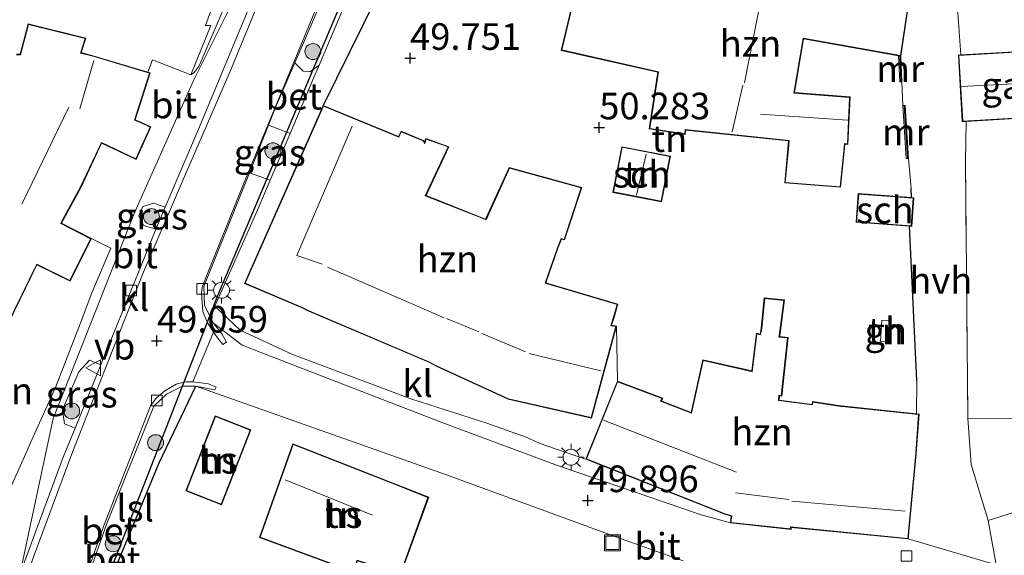
# Model space of a CAD drawing. Units: metres. Extents: x 175566 to 179286, y 306748 to 312501.
# Drawn here: x 176717 to 176809, y 310438 to 310488 of the extents above; entities that cross this region are included whole.
import ezdxf
from ezdxf.enums import TextEntityAlignment as Align

# ---------------------------------------------------------------- set-up
doc = ezdxf.new("R2010")
doc.units = ezdxf.units.M
doc.linetypes.add('IE-TERREINAFSCHEIDING', pattern=[10, 8, -2])
doc.layers.get('0').update_dxf_attribs({"lineweight": 25})
for name, color, linetype, lineweight in [('B-ME-GR-BOOM-S-B1', 93, 'Continuous', 18), ('B-ME-GW-HOOGTEPUNT-S-B1', 10, 'Continuous', 25), ('B-ME-IE-GRASLAND-GV-B6', 93, 'Continuous', 18), ('B-ME-IE-GRONDWERKLIJN-GROND_INGERICHT-GV-B6', 253, 'Continuous', 18), ('B-ME-IE-HULPGEOMETRIE-L-B1', 53, 'Continuous', 18), ('B-ME-IE-INRICHTINGSELEMENT-S-B1', 253, 'Continuous', 18), ('B-ME-IE-MEUBILAIR_WEGMEUBILAIR-LICHTMAST-S-B1', 8, 'Continuous', 18), ('B-ME-IE-TERREINAFSCHEIDING-DOORGANG-L-B1', 8, 'IE-TERREINAFSCHEIDING-KUNSTMATIG-OPEN', 18), ('B-ME-IE-TERREINAFSCHEIDING-HAAG-L-B1', 10, 'Continuous', 25), ('B-ME-IE-TERREINAFSCHEIDING-RASTERHEKWERK-L-B1', 8, 'IE-TERREINAFSCHEIDING', 18), ('B-ME-KG-KADASTRAAL-DAKRAND-L-B1', 13, 'Continuous', 18), ('B-ME-KG-KADASTRAAL-NOKLIJN-L-B1', 13, 'Continuous', 18), ('B-ME-KL-ELEKTRICITEIT-LAAGSP-L-B1', 10, 'Continuous', 25), ('B-ME-MW-MUUR-GV-B6', 8, 'IE-TERREINAFSCHEIDING-KUNSTMATIG', 18), ('B-ME-MW-MUUR-L-B1', 8, 'IE-TERREINAFSCHEIDING-KUNSTMATIG', 18), ('B-ME-OG-BEBOUWING-GV-B6', 173, 'Continuous', 18), ('B-ME-VH-VERH_SOORT-BETON-OVERIG-GV-B6', 8, 'IE-TERREINAFSCHEIDING-NATUURLIJK-HOUTWAL', 18), ('B-ME-VH-VERH_SOORT-BITUMEN-GV-B6', 8, 'IE-TERREINAFSCHEIDING-NATUURLIJK-HOUTWAL', 18), ('B-ME-VH-VERH_SOORT-GV-B6', 8, 'Continuous', 18), ('B-ME-VH-VERH_SOORT-HALF_VERHARDING-GV-B6', 8, 'IE-TERREINAFSCHEIDING-NATUURLIJK-HOUTWAL', 18), ('B-ME-VH-VERH_SOORT-KLINKERS-GV-B6', 8, 'IE-TERREINAFSCHEIDING-NATUURLIJK-HOUTWAL', 18), ('B-ME-VH-VERH_SOORT-ONVERHARD-GV-B6', 8, 'Continuous', 18), ('B-ME-VV-KOLK-S-B1', 8, 'Continuous', 18), ('B-ME-VW-MEUBILAIR_WEGMEUBILAIR-VERKEERSBORD-S-B1', 8, 'Continuous', 18)]:
    doc.layers.add(name, color=color, linetype=linetype, lineweight=lineweight)
doc.styles.add('NLCS-ISO', font='NLCS-ISO.TTF')
doc.linetypes.add('IE-TERREINAFSCHEIDING-KUNSTMATIG', pattern='A,4,[82,NLCS.SHX,S=0.75,R=90,X=0,Y=0],4,-2', length=10)
doc.linetypes.add('IE-TERREINAFSCHEIDING-KUNSTMATIG-OPEN', pattern='A,7,-1.5,[67,NLCS.SHX,S=0.75,R=0,X=0,Y=0],-1.5', length=10)
doc.linetypes.add('IE-TERREINAFSCHEIDING-NATUURLIJK-HOUTWAL', pattern='A,7,-1.5,[67,NLCS.SHX,S=0.75,R=45,X=0,Y=0],-1.5,7,-1.5,[70,NLCS.SHX,S=0.75,R=0,X=0,Y=0],-1.5', length=20)

# ---------------------------------------------------------------- blocks, each defined once
blk = doc.blocks.new('put')
for p, q in [((0.75, 0.75), (-0.75, 0.75)), ((-0.75, 0.75), (-0.75, -0.75)), ((0.75, -0.75), (0.75, 0.75)), ((-0.75, -0.75), (0.75, -0.75))]:
    blk.add_line(p, q)
blk.add_lwpolyline([(-0.625, 0.625), (0.625, 0.625), (0.625, -0.625), (-0.625, -0.625)], close=True)
blk = doc.blocks.new('verkeersbord')
for p, q in [((0, 0.75), (-0.75, -0.625)), ((0.75, -0.625), (0, 0.75)), ((-0.75, -0.625), (0.75, -0.625))]:
    blk.add_line(p, q)
blk = doc.blocks.new('boom')
blk.add_hatch(color=256).paths.add_polyline_path([(-0.75, 0, 1), (0.75, 0, 1)])
blk.add_circle((0, 0), 0.75)
blk = doc.blocks.new('hoogtepunt')
for p, q in [((-0.5, 0), (0.5, 0)), ((0, 0.5), (0, -0.5))]:
    blk.add_line(p, q)
blk = doc.blocks.new('kolk')
blk.add_lwpolyline([(-0.5, -0.5), (0.5, -0.5), (0.5, 0.5), (-0.5, 0.5)], close=True)
blk = doc.blocks.new('lantaarnpaal')
for p, q in [((0, 0.75), (0, 1.25)), ((-0.75, 0), (-1.25, 0)), ((-0.884, 0.884), (-0.53, 0.53)), ((0.53, 0.53), (0.884, 0.884)), ((0.75, 0), (1.25, 0)), ((-0.53, -0.53), (-0.884, -0.884)), ((0, -0.75), (0, -1.25)), ((0.53, -0.53), (0.884, -0.884))]:
    blk.add_line(p, q)
blk.add_circle((0, 0), 0.75)

msp = doc.modelspace()

# ---------------------------------------------------------------- linework, layer by layer
at = {"layer": 'B-ME-IE-GRASLAND-GV-B6'}
for points in [[(176750.569, 310496.847, 49.264), (176745.022, 310483.785, 49.426), (176744.178, 310483.163, 49.305), (176743.517, 310483.222, 49.305), (176742.726, 310483.988, 49.331), (176748.414, 310497.211, 49.191), (176749.218, 310497.693, 49.2), (176749.636, 310497.725, 49.204), (176750.338, 310497.417, 49.212), (176750.569, 310496.847, 49.264)], [(176742.294, 310477.369, 49.378), (176740.423, 310472.97, 49.414), (176738.479, 310473.684, 49.337), (176740.271, 310478.158, 49.363), (176742.294, 310477.369, 49.378)], [(176730.561, 310470.453, 49.244), (176729.702, 310468.371, 49.197), (176728.546, 310468.738, 49.282), (176728.108, 310469.642, 49.349), (176728.478, 310470.518, 49.343), (176729.515, 310470.83, 49.297), (176730.561, 310470.453, 49.244)], [(176724.55, 310455.644, 49.287), (176722.125, 310449.683, 49.29), (176721.13, 310450.088, 49.287), (176720.927, 310451.415, 49.36), (176722.487, 310454.981, 49.336), (176723.461, 310456.084, 49.442), (176724.55, 310455.644, 49.287)]]:
    msp.add_polyline3d(points, dxfattribs=at)
at = {"layer": 'B-ME-IE-GRONDWERKLIJN-GROND_INGERICHT-GV-B6'}
for points in [[(176814.101, 310485.262, 49.03), (176805.21, 310484.741, 49.03), (176804.784, 310490.923, 49.258), (176800.506, 310490.775, 49.842), (176800.859, 310493.124, 49.44), (176801.535, 310499.361, 49.364), (176793.003, 310499.809, 49.584), (176790.569, 310500.115, 49.61), (176789.661, 310500.202, 49.61), (176785.596, 310500.866, 49.632), (176781.946, 310501.355, 49.72), (176778.336, 310502.122, 49.729), (176774.79, 310504.17, 49.724), (176772.777, 310507.032, 49.707), (176770.68, 310508.522, 49.707), (176761.668, 310510.067, 49.456), (176761.055, 310510.172, 49.439), (176763.415, 310521.009, 49.487), (176764.12, 310524.178, 49.619), (176764.824, 310527.591, 49.272), (176766.566, 310532.409, 49.302), (176767.834, 310537.006, 49.254)], [(176835.975, 310500.578, 49.113), (176838.232, 310479.477, 49.201), (176841.058, 310457.001, 49.008), (176841.23, 310455.439, 49.012), (176846.603, 310404.757, 49.54), (176833.621, 310406.386, 49.58), (176835.252, 310423.021, 49.421), (176832.198, 310423.237, 49.39), (176827.038, 310423.613, 49.39), (176826.827, 310423.636, 49.39), (176821.096, 310424.131, 49.39), (176821.367, 310437.416, 49.153), (176808.52, 310436.873, 49.105), (176807.774, 310441.032, 49.061), (176819.621, 310444.796, 49.078), (176819.192, 310450.675, 49.096), (176816.4, 310474.35, 49.236), (176813.063, 310501.355, 48.806), (176835.83, 310501.974, 49.025), (176835.975, 310500.578, 49.113)], [(176754.359, 310498.222, 49.346), (176745.39, 310479.996, 49.86), (176738, 310463.294, 49.86), (176743.495, 310460.948, 49.86), (176743.903, 310460.733, 49.86), (176755.298, 310455.881, 49.86), (176756.007, 310455.502, 49.86), (176762.763, 310452.409, 49.86), (176770.575, 310450.631, 49.86), (176772.911, 310459.27, 49.86), (176772.993, 310454.104, 49.42), (176770.036, 310446.796, 49.42), (176768.907, 310447.149, 49.848), (176765.674, 310448.277, 49.773), (176764.438, 310448.863, 49.755), (176760.756, 310450.155, 49.83), (176753.708, 310452.403, 49.711), (176742.444, 310456.635, 49.469), (176737.594, 310458.894, 49.362), (176735.218, 310461.143, 49.278), (176739.206, 310470.109, 49.436), (176740.423, 310472.97, 49.414), (176742.294, 310477.369, 49.378), (176744.437, 310482.407, 49.338), (176745.022, 310483.785, 49.426), (176750.569, 310496.847, 49.264)], [(176769.305, 310491.834, 50.07), (176767.727, 310485.171, 50.07), (176776.778, 310483.117, 50.07), (176776.742, 310482.76, 50.07), (176775.983, 310477.796, 50.07), (176779.353, 310477.276, 50.07), (176779.394, 310477.677, 50.07), (176789.055, 310476.672, 50.07), (176789.021, 310476.284, 50.07), (176788.695, 310472.719, 50.07), (176793.942, 310472.312, 50.07), (176794.314, 310476.024, 50.07), (176794.348, 310476.368, 50.07), (176794.629, 310476.338, 50.07), (176794.83, 310480.793, 50.07), (176789.606, 310481.207, 50.07), (176790.458, 310486.259, 50.07), (176799.382, 310484.67, 50.078), (176799.481, 310482.215, 49.606), (176799.681, 310482.223, 49.606), (176799.791, 310479.99, 49.553), (176800.102, 310475, 49.461), (176800.302, 310475.012, 49.461), (176800.559, 310472.194, 49.522), (176800.582, 310471.343, 49.61), (176795.588, 310471.719, 49.61), (176795.385, 310469.025, 49.61), (176800.394, 310468.648, 49.61), (176801.076, 310454.184, 49.491), (176801.051, 310451.048, 49.42), (176794.349, 310451.748, 49.42), (176793.946, 310451.79, 49.42), (176791.295, 310452.2, 49.42), (176791.258, 310451.925, 49.42), (176788.166, 310452.335, 49.42), (176788.2, 310452.751, 49.42), (176788.415, 310452.686, 49.42), (176789.025, 310458.218, 49.42), (176788.21, 310458.294, 49.42), (176788.262, 310458.598, 49.42), (176788.682, 310461.737, 49.42), (176786.781, 310461.933, 49.42), (176786.494, 310459.075, 49.42), (176786.378, 310458.527, 49.42), (176786.05, 310458.612, 49.42), (176785.604, 310455.064, 49.42), (176784.914, 310455.231, 49.42), (176781.013, 310456.12, 49.42), (176779.929, 310451.168, 49.42), (176777.117, 310452.264, 49.42), (176777.276, 310452.508, 49.42), (176772.993, 310454.104, 49.42), (176772.911, 310459.27, 49.86), (176772.444, 310459.354, 49.86), (176772.66, 310459.996, 49.86), (176773.047, 310461.338, 49.86), (176766.284, 310463.341, 49.86), (176767.423, 310466.602, 49.86), (176767.757, 310467.436, 49.86), (176768.024, 310467.365, 49.86), (176769.672, 310472.3, 49.86), (176762.841, 310474.182, 49.86), (176760.624, 310469.319, 49.86), (176755.051, 310471.537, 49.86), (176757.181, 310476.108, 49.86), (176755.023, 310476.884, 49.86), (176754.935, 310476.624, 49.86), (176754.816, 310476.695, 49.86), (176752.698, 310477.595, 49.86), (176752.463, 310477.07, 49.86), (176745.39, 310479.996, 49.86), (176754.359, 310498.222, 49.346)], [(176735.071, 310489.482, 49.59), (176734.352, 310487.509, 49.602), (176734.866, 310487.506, 49.602), (176732.967, 310482.882, 49.537), (176729.383, 310484.291, 49.432), (176728.951, 310483.133, 49.368), (176723.925, 310484.63, 49.368), (176722.704, 310484.954, 49.368), (176723.144, 310486.324, 49.368), (176717.719, 310487.654, 49.368), (176716.969, 310484.8, 49.368), (176716.626, 310484.812, 49.368)], [(176819.192, 310450.675, 49.096), (176805.871, 310450.617, 49.294), (176805.656, 310474.753, 49.162), (176805.717, 310478.504, 49.03), (176814.467, 310479.017, 49.03)], [(176772.574, 310471.834, 50.27), (176777.146, 310470.94, 50.27), (176777.986, 310475.23, 50.27), (176773.414, 310476.125, 50.27), (176772.574, 310471.834, 50.27)], [(176725.478, 310466.607, 49.318), (176723.703, 310462.396, 49.584), (176722.597, 310459.488, 49.552), (176720.297, 310453.525, 49.637), (176718.177, 310448.881, 49.607), (176717.82, 310448.044, 49.66), (176717.625, 310447.609, 49.666), (176713.652, 310438.778, 49.368), (176706.521, 310441.163, 49.368), (176708.289, 310444.734, 49.368), (176708.509, 310444.697, 49.368), (176711.609, 310450.981, 49.368), (176714.307, 310456.38, 49.368), (176718.544, 310465.019, 49.368), (176721.667, 310463.493, 49.368), (176723.65, 310467.504, 49.368), (176725.478, 310466.607, 49.318)], [(176797.67, 310457.876, 49.61), (176798.559, 310457.817, 49.61), (176798.689, 310459.772, 49.61), (176797.8, 310459.831, 49.61), (176797.67, 310457.876, 49.61)], [(176724.03, 310432.038, 49.565), (176730.008, 310446.437, 49.47), (176733.463, 310453.654, 49.291), (176756.965, 310445.326, 49.76)], [(176732.504, 310443.81, 49.698), (176735.864, 310442.493, 49.698), (176738.619, 310449.543, 49.698), (176735.261, 310450.861, 49.698), (176732.504, 310443.81, 49.698)], [(176739.414, 310439.435, 49.755), (176748.248, 310436.185, 49.755), (176748.622, 310437.24, 49.755), (176752.651, 310435.91, 49.755), (176755.293, 310443.222, 49.755), (176751.542, 310444.696, 49.755), (176751.402, 310444.751, 49.755), (176742.559, 310448.224, 49.755), (176739.414, 310439.435, 49.755)], [(176756.965, 310445.326, 49.76), (176772.842, 310439.476, 49.918), (176779.18, 310437.232, 49.83)]]:
    msp.add_polyline3d(points, dxfattribs=at)
at = {"layer": 'B-ME-IE-HULPGEOMETRIE-L-B1'}
msp.add_polyline3d([(176716.928, 310435.959, 49.315), (176720.051, 310450.613, 49.817), (176727.659, 310469.862, 49.563), (176733.234, 310482.344, 49.379), (176737.672, 310491.25, 49.332), (176740.995, 310495.319, 49.202), (176742.415, 310497.057, 49.131), (176746.375, 310501.906, 49.617), (176750.121, 310508.2, 49.617), (176750.309, 310516.246, 49.147), (176750.403, 310517.538, 49.157), (176749.018, 310525.655, 49.563), (176748.959, 310526.023, 49.579), (176745.751, 310546.321, 49.816)], dxfattribs=at)
at = {"layer": 'B-ME-IE-TERREINAFSCHEIDING-DOORGANG-L-B1'}
for p, q in [((176799.681, 310482.223, 49.606), (176799.791, 310479.99, 49.553)), ((176805.656, 310474.753, 49.162), (176805.717, 310478.504, 49.03)), ((176800.302, 310475.012, 49.461), (176800.559, 310472.194, 49.522)), ((176723.703, 310462.396, 49.584), (176722.597, 310459.488, 49.552)), ((176801.051, 310451.048, 49.42), (176801.076, 310454.184, 49.491)), ((176753.708, 310452.403, 49.711), (176760.756, 310450.155, 49.83)), ((176718.177, 310448.881, 49.607), (176717.82, 310448.044, 49.66)), ((176764.438, 310448.863, 49.755), (176765.674, 310448.277, 49.773)), ((176768.907, 310447.149, 49.848), (176770.036, 310446.796, 49.42))]:
    msp.add_line(p, q, dxfattribs=at)
at = {"layer": 'B-ME-IE-TERREINAFSCHEIDING-HAAG-L-B1'}
for p, q in [((176754.359, 310498.222, 49.346), (176745.39, 310479.996, 49.86)), ((176800.582, 310471.343, 49.61), (176800.559, 310472.194, 49.522)), ((176801.076, 310454.184, 49.491), (176800.394, 310468.648, 49.61))]:
    msp.add_line(p, q, dxfattribs=at)
msp.add_polyline3d([(176725.121, 310431.345, 49.632), (176724.03, 310432.038, 49.565), (176730.008, 310446.437, 49.47), (176733.463, 310453.654, 49.291)], dxfattribs=at)
at = {"layer": 'B-ME-IE-TERREINAFSCHEIDING-RASTERHEKWERK-L-B1'}
for p, q in [((176728.951, 310483.133, 49.368), (176729.383, 310484.291, 49.432)), ((176725.478, 310466.607, 49.318), (176723.65, 310467.504, 49.368)), ((176723.703, 310462.396, 49.584), (176725.478, 310466.607, 49.318)), ((176760.756, 310450.155, 49.83), (176764.438, 310448.863, 49.755)), ((176717.625, 310447.609, 49.666), (176717.82, 310448.044, 49.66)), ((176765.674, 310448.277, 49.773), (176768.907, 310447.149, 49.848))]:
    msp.add_line(p, q, dxfattribs=at)
for points in [[(176735.071, 310489.482, 49.59), (176734.352, 310487.509, 49.602), (176734.866, 310487.506, 49.602), (176732.967, 310482.882, 49.537), (176729.383, 310484.291, 49.432)], [(176805.656, 310474.753, 49.162), (176805.871, 310450.617, 49.294), (176819.192, 310450.675, 49.096)], [(176718.177, 310448.881, 49.607), (176720.297, 310453.525, 49.637), (176722.597, 310459.488, 49.552)], [(176807.774, 310441.032, 49.061), (176819.621, 310444.796, 49.078), (176819.192, 310450.675, 49.096)]]:
    msp.add_polyline3d(points, dxfattribs=at)
at = {"layer": 'B-ME-KG-KADASTRAAL-DAKRAND-L-B1'}
for points in [[(176800.806, 310493.083, 54.526), (176799.542, 310484.692, 54.424), (176790.417, 310486.317, 54.249), (176789.548, 310481.162, 54.235), (176794.778, 310480.747, 54.464), (176794.581, 310476.394, 54.464), (176794.313, 310476.423, 54.53), (176794.265, 310476.034, 52.661), (176793.897, 310472.366, 52.222), (176788.75, 310472.765, 52.112), (176789.07, 310476.274, 52.613), (176789.12, 310476.715, 54.504), (176779.357, 310477.731, 54.402), (176779.317, 310477.332, 52.648), (176776.04, 310477.838, 52.569)], [(176776.04, 310477.838, 52.569), (176776.791, 310482.749, 52.701), (176776.841, 310483.154, 54.314), (176767.787, 310485.208, 54.262), (176769.342, 310491.774, 54.213)], [(176716.622, 310484.762, 51.21), (176717.007, 310484.748, 52.833), (176717.755, 310487.594, 52.666), (176723.08, 310486.288, 56.275), (176722.641, 310484.919, 56.354), (176723.911, 310484.582, 57.359), (176729.104, 310483.035, 54.787)], [(176805.403, 310478.536, 51.91), (176805.043, 310484.681, 52.169), (176814.054, 310485.209, 52.156), (176814.414, 310479.064, 52.165), (176805.403, 310478.536, 51.91)], [(176729.104, 310483.035, 54.787), (176727.683, 310478.625, 54.731), (176728.263, 310478.394, 52.645), (176729.174, 310477.963, 52.131), (176727.822, 310474.99, 52.434), (176724.585, 310476.521, 54.051), (176722.645, 310472.353, 53.972), (176720.952, 310469.252, 54.063), (176720.783, 310468.927, 55.361), (176723.583, 310467.483, 53.549), (176721.644, 310463.56, 53.634), (176718.522, 310465.086, 55.355), (176714.263, 310456.402, 55.506), (176711.564, 310451.003, 55.55), (176708.481, 310444.753, 55.736), (176708.261, 310444.79, 53.976), (176706.451, 310441.134, 53.962), (176713.588, 310438.747, 52.866), (176712.151, 310434.717, 52.904)], [(176762.864, 310474.103, 55.576), (176760.681, 310469.261, 55.691), (176760.571, 310469.304, 53.759), (176754.959, 310471.508, 53.862), (176757.113, 310476.108, 54.003), (176755.054, 310476.82, 54.007), (176754.92, 310476.423, 53.989), (176754.772, 310476.659, 52.367), (176752.723, 310477.531, 52.771), (176752.488, 310477.006, 55.106), (176745.416, 310479.931, 54.978), (176738.066, 310463.32, 55.009), (176743.526, 310460.989, 55.167), (176743.934, 310460.774, 57.15), (176755.314, 310455.928, 57.111), (176756.024, 310455.549, 55.172), (176762.779, 310452.456, 55.154), (176770.539, 310450.69, 55.269), (176772.849, 310459.231, 55.123), (176772.375, 310459.316, 55.119), (176772.613, 310460.012, 52.415), (176772.985, 310461.304, 52.336), (176766.22, 310463.308, 52.336), (176767.375, 310466.618, 52.182), (176767.723, 310467.497, 55.647), (176767.991, 310467.425, 55.647), (176769.608, 310472.266, 55.625), (176762.864, 310474.103, 55.576)], [(176772.633, 310471.873, 52.191), (176773.453, 310476.066, 52.2), (176777.927, 310475.191, 52.209), (176777.107, 310470.999, 52.195), (176772.633, 310471.873, 52.191)], [(176795.439, 310469.071, 51.712), (176795.634, 310471.665, 51.778), (176800.756, 310471.28, 51.751), (176800.561, 310468.686, 51.707), (176795.439, 310469.071, 51.712)], [(176800.241, 310439.343, 55.418), (176789.236, 310440.438, 55.409), (176789.247, 310440.233, 55.409), (176783.654, 310440.837, 55.502), (176783.719, 310441.45, 55.541), (176783.1, 310441.657, 55.326), (176770.101, 310446.823, 55.343), (176773.022, 310454.042, 55.119), (176777.203, 310452.483, 54.956), (176777.044, 310452.24, 55.299), (176779.965, 310451.102, 55.216), (176781.051, 310456.061, 51.747), (176784.894, 310455.186, 51.76), (176785.644, 310454.977, 52.982), (176786.094, 310458.553, 53.004), (176786.416, 310458.469, 52.916), (176786.543, 310459.066, 52.121), (176786.826, 310461.879, 52.068), (176788.626, 310461.694, 51.958), (176788.213, 310458.607, 51.958), (176788.148, 310458.25, 52.714), (176788.97, 310458.173, 52.604), (176788.37, 310452.735, 52.551), (176788.153, 310452.8, 52.886), (176788.114, 310452.291, 52.776), (176791.302, 310451.872, 52.024), (176791.338, 310452.143, 52.033), (176793.946, 310451.74, 52.033), (176794.351, 310451.699, 51.47), (176801.241, 310450.98, 51.404), (176800.987, 310447.36, 52.82), (176800.981, 310447.307, 53.699), (176800.241, 310439.343, 55.418)], [(176732.568, 310443.838, 52.347), (176735.289, 310450.797, 52.082), (176738.554, 310449.515, 51.955), (176735.836, 310442.558, 52.268), (176732.568, 310443.838, 52.347)], [(176739.477, 310439.467, 54.617), (176742.588, 310448.161, 55.866), (176751.375, 310444.708, 55.794), (176751.514, 310444.653, 52.642), (176755.23, 310443.193, 52.096), (176752.624, 310435.971, 52.047), (176748.585, 310437.295, 52.864), (176748.535, 310437.153, 54.934), (176748.214, 310436.249, 54.453), (176739.477, 310439.467, 54.617)]]:
    msp.add_polyline3d(points, dxfattribs=at)
at = {"layer": 'B-ME-KG-KADASTRAAL-NOKLIJN-L-B1'}
for p, q in [((176784.936, 310482.114, 58.579), (176786.557, 310490.449, 58.584)), ((176723.873, 310484.206, 57.338), (176722.567, 310479.676, 57.321)), ((176805.289, 310481.78, 54.341), (176814.159, 310482.233, 54.298)), ((176783.763, 310477.505, 57.401), (176784.773, 310481.902, 57.388)), ((176721.545, 310479.833, 56.454), (176717.126, 310470.716, 56.339)), ((176786.432, 310479.184, 55.981), (176794.601, 310478.623, 55.938)), ((176774.795, 310471.576, 53.008), (176775.711, 310475.419, 53.003)), ((176756.757, 310460.064, 59.371), (176745.792, 310464.803, 59.331)), ((176760.004, 310458.754, 59.3), (176756.951, 310459.981, 59.305)), ((176764.367, 310456.848, 59.164), (176760.293, 310458.577, 59.116)), ((176771.452, 310455.075, 58.197), (176764.723, 310456.707, 58.096)), ((176784.184, 310445.56, 57.977), (176771.692, 310450.446, 57.792)), ((176750.019, 310441.529, 57.52), (176741.839, 310444.852, 57.459)), ((176789.094, 310442.992, 56.579), (176784.091, 310443.632, 56.583)), ((176799.989, 310441.886, 57.084), (176789.359, 310442.834, 57.097))]:
    msp.add_line(p, q, dxfattribs=at)
msp.add_polyline3d([(176745.299, 310465.084, 57.454), (176742.936, 310465.908, 57.401), (176748.127, 310478.041, 57.339)], dxfattribs=at)
at = {"layer": 'B-ME-KL-ELEKTRICITEIT-LAAGSP-L-B1'}
for points in [[(176735.513, 310462.137, 56.111), (176753.886, 310505.812, 56.111), (176767.11, 310546.901, 55.757), (176768.094, 310595.169, 55.757), (176763.232, 310626.738, 55.757), (176739.465, 310633.565, 55.757), (176706.937, 310644.156, 55.757), (176670.449, 310637.95, 55.757), (176634.009, 310639.544, 55.757)], [(176720.148, 310422.185, 56.179), (176720.696, 310424.103, 56.156), (176735.513, 310462.137, 56.111)]]:
    msp.add_polyline3d(points, dxfattribs=at)
at = {"layer": 'B-ME-MW-MUUR-GV-B6'}
for points in [[(176799.584, 310484.634, 50.07), (176799.681, 310482.223, 49.606), (176799.481, 310482.215, 49.606), (176799.382, 310484.67, 50.078), (176799.584, 310484.634, 50.07)], [(176800.302, 310475.012, 49.461), (176800.102, 310475, 49.461), (176799.791, 310479.99, 49.553), (176799.991, 310480.002, 49.553), (176800.302, 310475.012, 49.461)]]:
    msp.add_polyline3d(points, dxfattribs=at)
at = {"layer": 'B-ME-MW-MUUR-L-B1'}
for p, q in [((176799.578, 310482.276, 50.305), (176799.482, 310484.593, 50.305)), ((176799.9, 310479.963, 50.305), (176800.202, 310475.039, 50.305))]:
    msp.add_line(p, q, dxfattribs=at)
at = {"layer": 'B-ME-OG-BEBOUWING-GV-B6'}
for points in [[(176800.506, 310490.775, 49.842), (176799.584, 310484.634, 50.07), (176799.382, 310484.67, 50.078), (176790.458, 310486.259, 50.07), (176789.606, 310481.207, 50.07), (176794.83, 310480.793, 50.07), (176794.629, 310476.338, 50.07), (176794.348, 310476.368, 50.07), (176794.314, 310476.024, 50.07), (176793.942, 310472.312, 50.07), (176788.695, 310472.719, 50.07), (176789.021, 310476.284, 50.07), (176789.055, 310476.672, 50.07), (176779.394, 310477.677, 50.07), (176779.353, 310477.276, 50.07), (176775.983, 310477.796, 50.07), (176776.742, 310482.76, 50.07), (176776.778, 310483.117, 50.07), (176767.727, 310485.171, 50.07), (176769.305, 310491.834, 50.07)], [(176716.626, 310484.812, 49.368), (176716.969, 310484.8, 49.368), (176717.719, 310487.654, 49.368), (176723.144, 310486.324, 49.368), (176722.704, 310484.954, 49.368), (176723.925, 310484.63, 49.368), (176728.951, 310483.133, 49.368)], [(176805.21, 310484.741, 49.03), (176814.101, 310485.262, 49.03), (176814.467, 310479.017, 49.03), (176805.717, 310478.504, 49.03), (176805.356, 310478.483, 49.03), (176804.99, 310484.728, 49.03), (176805.21, 310484.741, 49.03)], [(176728.951, 310483.133, 49.368), (176729.167, 310483.068, 49.368), (176727.745, 310478.653, 49.368), (176728.284, 310478.439, 49.368), (176729.239, 310477.987, 49.368), (176727.846, 310474.922, 49.368), (176724.609, 310476.454, 49.368), (176722.69, 310472.331, 49.368), (176720.998, 310469.232, 49.368), (176720.843, 310468.952, 49.368), (176723.65, 310467.504, 49.368), (176721.667, 310463.493, 49.368), (176718.544, 310465.019, 49.368), (176714.307, 310456.38, 49.368), (176711.609, 310450.981, 49.368), (176708.509, 310444.697, 49.368), (176708.289, 310444.734, 49.368), (176706.521, 310441.163, 49.368), (176713.652, 310438.778, 49.368), (176712.183, 310434.658, 49.368)], [(176772.911, 310459.27, 49.86), (176770.575, 310450.631, 49.86), (176762.763, 310452.409, 49.86), (176756.007, 310455.502, 49.86), (176755.298, 310455.881, 49.86), (176743.903, 310460.733, 49.86), (176743.495, 310460.948, 49.86), (176738, 310463.294, 49.86), (176745.39, 310479.996, 49.86), (176752.463, 310477.07, 49.86), (176752.698, 310477.595, 49.86), (176754.816, 310476.695, 49.86), (176754.935, 310476.624, 49.86), (176755.023, 310476.884, 49.86), (176757.181, 310476.108, 49.86), (176755.051, 310471.537, 49.86), (176760.624, 310469.319, 49.86), (176762.841, 310474.182, 49.86), (176769.672, 310472.3, 49.86), (176768.024, 310467.365, 49.86), (176767.757, 310467.436, 49.86), (176767.423, 310466.602, 49.86), (176766.284, 310463.341, 49.86), (176773.047, 310461.338, 49.86), (176772.66, 310459.996, 49.86), (176772.444, 310459.354, 49.86), (176772.911, 310459.27, 49.86)], [(176772.574, 310471.834, 50.27), (176773.414, 310476.125, 50.27), (176777.986, 310475.23, 50.27), (176777.146, 310470.94, 50.27), (176772.574, 310471.834, 50.27)], [(176800.582, 310471.343, 49.61), (176800.81, 310471.326, 49.61), (176800.607, 310468.632, 49.61), (176800.394, 310468.648, 49.61), (176795.385, 310469.025, 49.61), (176795.588, 310471.719, 49.61), (176800.582, 310471.343, 49.61)], [(176770.036, 310446.796, 49.42), (176772.993, 310454.104, 49.42), (176777.276, 310452.508, 49.42), (176777.117, 310452.264, 49.42), (176779.929, 310451.168, 49.42), (176781.013, 310456.12, 49.42), (176784.914, 310455.231, 49.42), (176785.604, 310455.064, 49.42), (176786.05, 310458.612, 49.42), (176786.378, 310458.527, 49.42), (176786.494, 310459.075, 49.42), (176786.781, 310461.933, 49.42), (176788.682, 310461.737, 49.42), (176788.262, 310458.598, 49.42), (176788.21, 310458.294, 49.42), (176789.025, 310458.218, 49.42), (176788.415, 310452.686, 49.42), (176788.2, 310452.751, 49.42), (176788.166, 310452.335, 49.42), (176791.258, 310451.925, 49.42), (176791.295, 310452.2, 49.42), (176793.946, 310451.79, 49.42), (176794.349, 310451.748, 49.42), (176801.051, 310451.048, 49.42), (176801.295, 310451.023, 49.42), (176801.036, 310447.35, 49.42), (176801.03, 310447.297, 49.42), (176800.286, 310439.289, 49.42), (176789.29, 310440.383, 49.42), (176789.301, 310440.178, 49.42), (176783.6, 310440.794, 49.42), (176783.666, 310441.419, 49.42), (176783.082, 310441.612, 49.42), (176770.036, 310446.796, 49.42)], [(176797.67, 310457.876, 49.61), (176797.8, 310459.831, 49.61), (176798.689, 310459.772, 49.61), (176798.559, 310457.817, 49.61), (176797.67, 310457.876, 49.61)], [(176732.504, 310443.81, 49.698), (176735.261, 310450.861, 49.698), (176738.619, 310449.543, 49.698), (176735.864, 310442.493, 49.698), (176732.504, 310443.81, 49.698)], [(176739.414, 310439.435, 49.755), (176742.559, 310448.224, 49.755), (176751.402, 310444.751, 49.755), (176751.542, 310444.696, 49.755), (176755.293, 310443.222, 49.755), (176752.651, 310435.91, 49.755), (176748.622, 310437.24, 49.755), (176748.248, 310436.185, 49.755), (176739.414, 310439.435, 49.755)]]:
    msp.add_polyline3d(points, dxfattribs=at)
at = {"layer": 'B-ME-VH-VERH_SOORT-BETON-OVERIG-GV-B6'}
for points in [[(176748.414, 310497.211, 49.191), (176742.726, 310483.988, 49.331), (176740.989, 310479.95, 49.374), (176740.271, 310478.158, 49.363), (176738.479, 310473.684, 49.337), (176734.193, 310462.985, 49.274), (176734.262, 310461.216, 49.297), (176735.108, 310459.54, 49.297), (176735.903, 310458.538, 49.301), (176736.313, 310457.779, 49.301), (176735.968, 310457.555, 49.301), (176735.576, 310458.048, 49.301), (176735.105, 310458.712, 49.301), (176734.498, 310459.663, 49.253), (176734.106, 310460.646, 49.253), (176734.008, 310461.901, 49.253), (176733.976, 310462.43, 49.249), (176734.032, 310462.914, 49.249), (176734.22, 310463.438, 49.253), (176737.959, 310472.696, 49.293), (176744.773, 310489.199, 49.236)], [(176745.022, 310483.785, 49.426), (176744.437, 310482.407, 49.338), (176742.294, 310477.369, 49.378), (176740.271, 310478.158, 49.363), (176740.989, 310479.95, 49.374), (176742.726, 310483.988, 49.331), (176743.517, 310483.222, 49.305), (176744.178, 310483.163, 49.305), (176745.022, 310483.785, 49.426)], [(176733.166, 310454.032, 49.246), (176734.632, 310453.855, 49.239), (176735.359, 310453.555, 49.241), (176735.244, 310453.279, 49.239), (176733.463, 310453.654, 49.291), (176732.192, 310453.628, 49.291), (176730.684, 310452.889, 49.269), (176729.498, 310451.757, 49.302), (176725.103, 310440.757, 49.379), (176721.666, 310430.979, 49.37), (176720.322, 310427.154, 49.366), (176719.075, 310423.608, 49.362), (176718.701, 310422.47, 49.366), (176718.481, 310422.45, 49.348), (176721.03, 310429.796, 49.339), (176724.801, 310440.463, 49.339), (176728.455, 310449.855, 49.291), (176729.204, 310451.777, 49.282), (176729.731, 310452.501, 49.282), (176730.546, 310453.205, 49.282), (176731.612, 310453.817, 49.282), (176732.467, 310454.045, 49.23), (176733.166, 310454.032, 49.246)], [(176725.121, 310431.345, 49.632), (176721.77, 310421.865, 49.514), (176718.701, 310422.47, 49.366), (176719.075, 310423.608, 49.362), (176720.322, 310427.154, 49.366), (176722.436, 310426.48, 49.522), (176723.31, 310429.574, 49.578), (176722.627, 310430.605, 49.45), (176721.666, 310430.979, 49.37), (176725.103, 310440.757, 49.379), (176729.498, 310451.757, 49.302), (176730.684, 310452.889, 49.269), (176732.192, 310453.628, 49.291), (176733.463, 310453.654, 49.291), (176730.008, 310446.437, 49.47), (176724.03, 310432.038, 49.565), (176725.121, 310431.345, 49.632)]]:
    msp.add_polyline3d(points, dxfattribs=at)
at = {"layer": 'B-ME-VH-VERH_SOORT-BITUMEN-GV-B6'}
for points in [[(176748.959, 310526.023, 49.579), (176749.018, 310525.655, 49.563), (176750.403, 310517.538, 49.157), (176748.528, 310512.948, 49.179), (176747.03, 310509.403, 49.162), (176746.02, 310509.899, 49.171), (176745.065, 310509.648, 49.18), (176744.232, 310507.795, 49.186), (176744.746, 310506.933, 49.2), (176745.774, 310506.497, 49.151), (176742.563, 310498.807, 49.045), (176741.481, 310499.281, 49.127), (176741.161, 310499.356, 49.174), (176740.976, 310499.239, 49.177), (176739.969, 310496.88, 49.268), (176740.026, 310496.713, 49.247), (176740.326, 310496.494, 49.241), (176741.319, 310496.085, 49.098), (176740.995, 310495.319, 49.202), (176737.672, 310491.25, 49.332), (176733.234, 310482.344, 49.379), (176727.659, 310469.862, 49.563), (176720.051, 310450.613, 49.817), (176716.928, 310435.959, 49.315)], [(176730.561, 310470.453, 49.244), (176729.515, 310470.83, 49.297), (176728.478, 310470.518, 49.343), (176728.108, 310469.642, 49.349), (176728.546, 310468.738, 49.282), (176729.702, 310468.371, 49.197), (176728.084, 310464.328, 49.282), (176724.55, 310455.644, 49.287), (176723.461, 310456.084, 49.442), (176722.487, 310454.981, 49.336), (176720.927, 310451.415, 49.36), (176721.13, 310450.088, 49.287), (176722.125, 310449.683, 49.29), (176721.017, 310446.961, 49.291), (176716.928, 310435.959, 49.315), (176720.051, 310450.613, 49.817), (176727.659, 310469.862, 49.563), (176733.234, 310482.344, 49.379), (176737.672, 310491.25, 49.332), (176740.995, 310495.319, 49.202), (176733.784, 310477.974, 49.287), (176730.561, 310470.453, 49.244)], [(176713.652, 310438.778, 49.368), (176717.625, 310447.609, 49.666), (176717.82, 310448.044, 49.66), (176718.177, 310448.881, 49.607), (176720.297, 310453.525, 49.637), (176722.597, 310459.488, 49.552), (176723.703, 310462.396, 49.584), (176725.478, 310466.607, 49.318), (176723.65, 310467.504, 49.368), (176720.843, 310468.952, 49.368), (176720.998, 310469.232, 49.368), (176722.69, 310472.331, 49.368), (176724.609, 310476.454, 49.368), (176727.846, 310474.922, 49.368), (176729.239, 310477.987, 49.368), (176728.284, 310478.439, 49.368), (176727.745, 310478.653, 49.368), (176729.167, 310483.068, 49.368), (176728.951, 310483.133, 49.368), (176729.383, 310484.291, 49.432), (176732.967, 310482.882, 49.537), (176733.28, 310483.097, 49.356), (176733.767, 310483.724, 49.358), (176735.349, 310487.434, 49.349), (176736.888, 310491.072, 49.346)], [(176779.18, 310437.232, 49.83), (176772.842, 310439.476, 49.918), (176756.965, 310445.326, 49.76), (176733.463, 310453.654, 49.291), (176735.244, 310453.279, 49.239), (176735.359, 310453.555, 49.241), (176734.632, 310453.855, 49.239), (176733.166, 310454.032, 49.246), (176735.105, 310458.712, 49.301), (176735.576, 310458.048, 49.301), (176735.968, 310457.555, 49.301), (176736.313, 310457.779, 49.301), (176735.903, 310458.538, 49.301), (176735.108, 310459.54, 49.297), (176737.791, 310457.479, 49.232)], [(176737.791, 310457.479, 49.232), (176742.157, 310455.793, 49.349), (176756.876, 310450.107, 49.742), (176767.381, 310446.176, 49.804), (176776.033, 310443.228, 49.79), (176780.868, 310441.569, 49.742), (176783.6, 310440.794, 49.42), (176789.301, 310440.178, 49.42), (176789.29, 310440.383, 49.42), (176800.286, 310439.289, 49.42), (176808.52, 310436.873, 49.105)]]:
    msp.add_polyline3d(points, dxfattribs=at)
at = {"layer": 'B-ME-VH-VERH_SOORT-GV-B6'}
for points in [[(176718.181, 310437.512, 49.308), (176721.81, 310447.277, 49.253), (176725.244, 310456.061, 49.253), (176728.505, 310464.269, 49.282), (176732.214, 310472.891, 49.247), (176736.791, 310483.489, 49.173), (176741.209, 310494.253, 49.175), (176742.415, 310497.057, 49.131), (176746.375, 310501.906, 49.617), (176750.121, 310508.2, 49.617), (176750.309, 310516.246, 49.147), (176751.248, 310518.534, 49.139), (176752.675, 310522.008, 49.096), (176754.703, 310527.607, 49.132), (176756.658, 310533.419, 49.083), (176757.511, 310536.235, 49.028)], [(176762.464, 310534.056, 49.103), (176759.607, 310524.822, 49.117), (176755.587, 310514.822, 49.143), (176752.035, 310506.001, 49.147), (176744.773, 310489.199, 49.236), (176737.959, 310472.696, 49.293), (176734.22, 310463.438, 49.253), (176734.032, 310462.914, 49.249), (176733.976, 310462.43, 49.249), (176734.008, 310461.901, 49.253), (176734.106, 310460.646, 49.253), (176734.498, 310459.663, 49.253), (176735.105, 310458.712, 49.301), (176733.166, 310454.032, 49.246), (176732.467, 310454.045, 49.23), (176731.612, 310453.817, 49.282), (176730.546, 310453.205, 49.282), (176729.731, 310452.501, 49.282), (176729.204, 310451.777, 49.282), (176728.455, 310449.855, 49.291), (176724.801, 310440.463, 49.339), (176721.03, 310429.796, 49.339)]]:
    msp.add_polyline3d(points, dxfattribs=at)
at = {"layer": 'B-ME-VH-VERH_SOORT-HALF_VERHARDING-GV-B6'}
for points in [[(176804.784, 310490.923, 49.258), (176805.21, 310484.741, 49.03), (176804.99, 310484.728, 49.03), (176805.356, 310478.483, 49.03), (176805.717, 310478.504, 49.03), (176805.656, 310474.753, 49.162), (176805.871, 310450.617, 49.294), (176806.201, 310446.276, 49.179), (176807.774, 310441.032, 49.061), (176808.52, 310436.873, 49.105), (176800.286, 310439.289, 49.42), (176801.03, 310447.297, 49.42), (176801.036, 310447.35, 49.42), (176801.295, 310451.023, 49.42), (176801.051, 310451.048, 49.42), (176801.076, 310454.184, 49.491), (176800.394, 310468.648, 49.61), (176800.607, 310468.632, 49.61), (176800.81, 310471.326, 49.61), (176800.582, 310471.343, 49.61), (176800.559, 310472.194, 49.522), (176800.302, 310475.012, 49.461), (176799.991, 310480.002, 49.553), (176799.791, 310479.99, 49.553), (176799.681, 310482.223, 49.606), (176799.584, 310484.634, 50.07), (176800.506, 310490.775, 49.842)], [(176819.192, 310450.675, 49.096), (176819.621, 310444.796, 49.078), (176807.774, 310441.032, 49.061), (176806.201, 310446.276, 49.179), (176805.871, 310450.617, 49.294), (176819.192, 310450.675, 49.096)]]:
    msp.add_polyline3d(points, dxfattribs=at)
at = {"layer": 'B-ME-VH-VERH_SOORT-KLINKERS-GV-B6'}
for points in [[(176714.361, 310426.224, 49.272), (176716.928, 310435.959, 49.315), (176721.017, 310446.961, 49.291), (176722.125, 310449.683, 49.29), (176724.55, 310455.644, 49.287), (176728.084, 310464.328, 49.282), (176729.702, 310468.371, 49.197), (176730.561, 310470.453, 49.244), (176733.784, 310477.974, 49.287), (176740.995, 310495.319, 49.202), (176742.415, 310497.057, 49.131), (176741.209, 310494.253, 49.175), (176736.791, 310483.489, 49.173), (176732.214, 310472.891, 49.247), (176728.505, 310464.269, 49.282), (176725.244, 310456.061, 49.253), (176721.81, 310447.277, 49.253), (176718.181, 310437.512, 49.308), (176716.114, 310431.557, 49.308), (176714.361, 310426.224, 49.272)], [(176740.423, 310472.97, 49.414), (176739.206, 310470.109, 49.436), (176735.218, 310461.143, 49.278), (176737.594, 310458.894, 49.362), (176742.444, 310456.635, 49.469), (176753.708, 310452.403, 49.711), (176760.756, 310450.155, 49.83), (176764.438, 310448.863, 49.755), (176765.674, 310448.277, 49.773), (176768.907, 310447.149, 49.848), (176770.036, 310446.796, 49.42), (176783.082, 310441.612, 49.42), (176783.666, 310441.419, 49.42), (176783.6, 310440.794, 49.42), (176780.868, 310441.569, 49.742), (176776.033, 310443.228, 49.79), (176767.381, 310446.176, 49.804), (176756.876, 310450.107, 49.742), (176742.157, 310455.793, 49.349), (176737.791, 310457.479, 49.232), (176735.108, 310459.54, 49.297), (176734.262, 310461.216, 49.297), (176734.193, 310462.985, 49.274), (176738.479, 310473.684, 49.337), (176740.423, 310472.97, 49.414)]]:
    msp.add_polyline3d(points, dxfattribs=at)
at = {"layer": 'B-ME-VH-VERH_SOORT-ONVERHARD-GV-B6'}
msp.add_polyline3d([(176738.535, 310496.501, 49.531), (176736.888, 310491.072, 49.346), (176735.349, 310487.434, 49.349), (176733.767, 310483.724, 49.358), (176733.28, 310483.097, 49.356), (176732.967, 310482.882, 49.537), (176734.866, 310487.506, 49.602), (176734.352, 310487.509, 49.602), (176735.071, 310489.482, 49.59), (176735.735, 310491.343, 49.596), (176737.734, 310496.731, 49.35), (176738.535, 310496.501, 49.531)], dxfattribs=at)

# ---------------------------------------------------------------- block references
at = {"layer": 'B-ME-GR-BOOM-S-B1', "rotation": 90}
for p in [(176744.432, 310485.061, 49.365), (176740.686, 310475.742, 49.339), (176729.284, 310469.557, 49.348), (176721.8, 310451.317, 49.356), (176729.672, 310448.334, 49.353), (176725.701, 310438.844, 49.344)]:
    msp.add_blockref('boom', p, dxfattribs=at)
at = {"layer": 'B-ME-GW-HOOGTEPUNT-S-B1', "rotation": 90}
for p in [(176753.549, 310484.435, 49.751), (176753.549, 310484.435, 49.751), (176771.295, 310477.914, 50.283), (176771.295, 310477.914, 50.283), (176729.805, 310457.891, 49.059), (176729.805, 310457.891, 49.059), (176770.214, 310442.906, 49.896), (176770.214, 310442.906, 49.896)]:
    msp.add_blockref('hoogtepunt', p, dxfattribs=at)
at = {"layer": 'B-ME-IE-INRICHTINGSELEMENT-S-B1', "rotation": 90}
msp.add_blockref('put', (176772.545, 310438.936, 49.914), dxfattribs=at)
at = {"layer": 'B-ME-IE-MEUBILAIR_WEGMEUBILAIR-LICHTMAST-S-B1', "rotation": 90}
for p in [(176735.869, 310462.645, 49.313), (176768.646, 310446.96, 49.79)]:
    msp.add_blockref('lantaarnpaal', p, dxfattribs=at)
at = {"layer": 'B-ME-VV-KOLK-S-B1', "rotation": 90}
for p in [(176727.371, 310462.607, 49.327), (176734.051, 310462.78, 49.247), (176729.795, 310452.28, 49.229), (176800.122, 310437.692, 49.28)]:
    msp.add_blockref('kolk', p, dxfattribs=at)
at = {"layer": 'B-ME-VW-MEUBILAIR_WEGMEUBILAIR-VERKEERSBORD-S-B1', "rotation": 90}
msp.add_blockref('verkeersbord', (176723.889, 310455.357, 49.313), dxfattribs=at)

# ---------------------------------------------------------------- texts
at = {"layer": 'B-ME-GW-HOOGTEPUNT-S-B1', "ltscale": 0.2, "style": 'NLCS-ISO'}
for s, p in [('49.751', (176753.549, 310484.435, 49.751)), ('49.751', (176753.549, 310484.435, 49.751)), ('50.283', (176771.295, 310477.914, 50.283)), ('50.283', (176771.295, 310477.914, 50.283)), ('49.059', (176729.805, 310457.891, 49.059)), ('49.059', (176729.805, 310457.891, 49.059)), ('49.896', (176770.214, 310442.906, 49.896)), ('49.896', (176770.214, 310442.906, 49.896))]:
    msp.add_text(s, height=2.5, dxfattribs=at).set_placement(p, align=Align.BOTTOM_LEFT)
at = {"layer": 'B-ME-IE-GRASLAND-GV-B6', "ltscale": 0.2, "style": 'NLCS-ISO'}
for p in [(176740.386, 310475.564), (176729.334, 310469.6), (176722.738, 310452.883)]:
    msp.add_text('gras', height=2.5, dxfattribs=at).set_placement(p, align=Align.MIDDLE_CENTER)
at = {"layer": 'B-ME-IE-GRONDWERKLIJN-GROND_INGERICHT-GV-B6', "ltscale": 0.2, "style": 'NLCS-ISO'}
for p in [(176777.872, 310476.878), (176775.28, 310473.532), (176798.179, 310458.824), (176716.498, 310453.198), (176735.562, 310446.677), (176747.255, 310441.577)]:
    msp.add_text('tn', height=2.5, dxfattribs=at).set_placement(p, align=Align.MIDDLE_CENTER)
at = {"layer": 'B-ME-KL-ELEKTRICITEIT-LAAGSP-L-B1', "ltscale": 0.2, "style": 'NLCS-ISO'}
msp.add_text('lsl', height=2.5, dxfattribs=at).set_placement((176727.747, 310442.189), align=Align.MIDDLE_CENTER)
at = {"layer": 'B-ME-MW-MUUR-GV-B6', "ltscale": 0.2, "style": 'NLCS-ISO'}
for p in [(176799.531, 310483.437), (176800.046, 310477.501)]:
    msp.add_text('mr', height=2.5, dxfattribs=at).set_placement(p, align=Align.MIDDLE_CENTER)
at = {"layer": 'B-ME-MW-MUUR-L-B1', "ltscale": 0.2, "style": 'NLCS-ISO'}
for p in [(176799.53, 310483.434), (176800.051, 310477.501)]:
    msp.add_text('mr', height=2.5, dxfattribs=at).set_placement(p, align=Align.MIDDLE_CENTER)
at = {"layer": 'B-ME-OG-BEBOUWING-GV-B6', "ltscale": 0.2, "style": 'NLCS-ISO'}
for s, p in [('hzn', (176785.486, 310485.814)), ('gar', (176809.729, 310481.872)), ('sch', (176775.28, 310473.532)), ('sch', (176798.097, 310470.175)), ('hzn', (176757.051, 310465.588)), ('gh', (176798.179, 310458.824)), ('hzn', (176786.567, 310449.347)), ('hs', (176735.562, 310446.677)), ('hs', (176747.255, 310441.577))]:
    msp.add_text(s, height=2.5, dxfattribs=at).set_placement(p, align=Align.MIDDLE_CENTER)
at = {"layer": 'B-ME-VH-VERH_SOORT-BETON-OVERIG-GV-B6', "ltscale": 0.2, "style": 'NLCS-ISO'}
for p in [(176742.652, 310480.86), (176725.32, 310440.03), (176725.598, 310437.338)]:
    msp.add_text('bet', height=2.5, dxfattribs=at).set_placement(p, align=Align.MIDDLE_CENTER)
at = {"layer": 'B-ME-VH-VERH_SOORT-BITUMEN-GV-B6', "ltscale": 0.2, "style": 'NLCS-ISO'}
for p in [(176731.412, 310480.039), (176727.74, 310465.959), (176776.761, 310438.597)]:
    msp.add_text('bit', height=2.5, dxfattribs=at).set_placement(p, align=Align.MIDDLE_CENTER)
at = {"layer": 'B-ME-VH-VERH_SOORT-HALF_VERHARDING-GV-B6', "ltscale": 0.2, "style": 'NLCS-ISO'}
msp.add_text('hvh', height=2.5, dxfattribs=at).set_placement((176803.342, 310463.57), align=Align.MIDDLE_CENTER)
at = {"layer": 'B-ME-VH-VERH_SOORT-KLINKERS-GV-B6', "ltscale": 0.2, "style": 'NLCS-ISO'}
for p in [(176727.651, 310461.941), (176754.256, 310453.872)]:
    msp.add_text('kl', height=2.5, dxfattribs=at).set_placement(p, align=Align.MIDDLE_CENTER)
at = {"layer": 'B-ME-VW-MEUBILAIR_WEGMEUBILAIR-VERKEERSBORD-S-B1', "ltscale": 0.2, "style": 'NLCS-ISO'}
msp.add_text('vb', height=2.5, dxfattribs=at).set_placement((176723.889, 310455.357, 49.313), align=Align.BOTTOM_LEFT)

doc.saveas('drawing.dxf')
